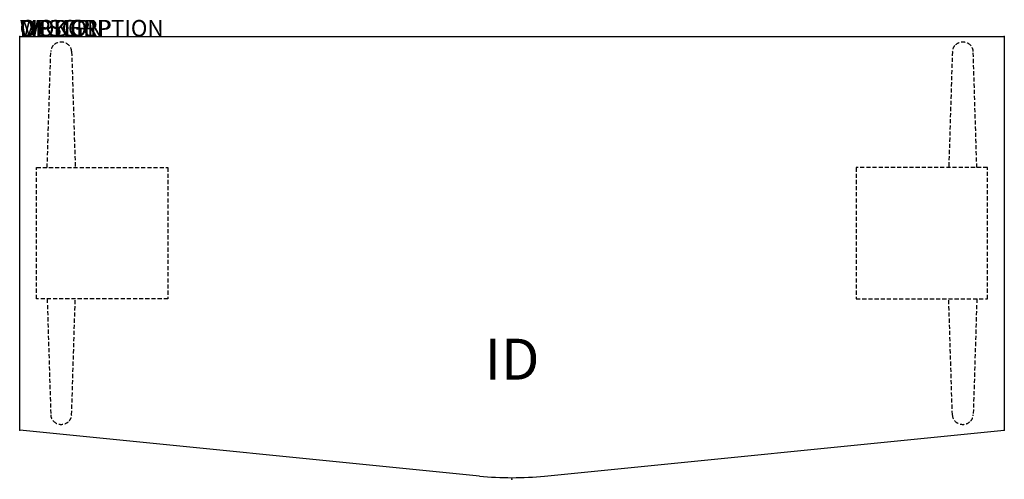
# Model space of a CAD drawing. Extents: x 0 to 60, y -27 to 1.
import ezdxf
from ezdxf.enums import TextEntityAlignment as Align

# ---------------------------------------------------------------- set-up
doc = ezdxf.new("R2010")
doc.units = 0
doc.header["$MEASUREMENT"] = 0
doc.linetypes.add('HIDDEN', pattern=[0.375, 0.25, -0.125])
doc.layers.add('AFUTL-P', color=3, linetype='Continuous')
doc.layers.add('AFUTL-P-TN', color=7, linetype='Continuous')

msp = doc.modelspace()

# ---------------------------------------------------------------- linework, layer by layer
at = {"layer": 'AFUTL-P'}
for p, q in [((0, 0), (60, 0)), ((0, -24), (0, 0)), ((60, 0), (60, -24)), ((28.01, -26.801), (0, -24)), ((31.99, -26.801), (60, -24))]:
    msp.add_line(p, q, dxfattribs=at)
at = {"layer": 'AFUTL-P', "color": 9, "linetype": 'HIDDEN'}
for p, q in [((1.674, -8), (1.893, -0.926)), ((3.167, -0.926), (3.386, -8)), ((56.833, -0.926), (56.614, -8)), ((58.326, -8), (58.107, -0.926)), ((1.03, -8), (9.03, -8)), ((1.03, -16), (1.03, -8)), ((9.03, -8), (9.03, -16)), ((58.97, -8), (50.97, -8)), ((50.97, -8), (50.97, -16)), ((58.97, -16), (58.97, -8)), ((9.03, -16), (1.03, -16)), ((1.674, -16), (1.893, -23.074)), ((3.167, -23.074), (3.386, -16)), ((50.97, -16), (58.97, -16)), ((56.833, -23.074), (56.614, -16)), ((58.326, -16), (58.107, -23.074))]:
    msp.add_line(p, q, dxfattribs=at)
for centre, radius, start, end in [((2.46, -0.943), 0.568, 134.73857, 178.22896), ((2.529, -1.013), 0.666, 43.28555, 134.73857), ((2.604, -0.943), 0.564, 1.77184, 43.28555), ((57.396, -0.943), 0.564, 136.71445, 178.22816), ((57.471, -1.013), 0.666, 45.26143, 136.71445), ((57.54, -0.943), 0.568, 1.77104, 45.26143), ((2.46, -23.057), 0.568, 181.77104, 225.26143), ((2.604, -23.057), 0.564, 316.71445, 358.22816), ((57.396, -23.057), 0.564, 181.77184, 223.28555), ((57.54, -23.057), 0.568, 314.73857, 358.22896), ((2.529, -22.987), 0.666, 225.26143, 316.71445), ((57.471, -22.987), 0.666, 223.28555, 314.73857)]:
    msp.add_arc(centre, radius, start, end, dxfattribs=at)
at = {"layer": 'AFUTL-P'}
msp.add_arc((30, -6.9), 20, 264.28941, 275.71059, dxfattribs=at)
for p in [(0, 0), (60, 0), (0, -24), (60, -24), (30, -27)]:
    msp.add_point(p, dxfattribs=at)

# ---------------------------------------------------------------- texts
at = {"layer": 'AFUTL-P', "color": 7, "flags": 9}
for tag, s in [('WRKGRP', ''), ('OPTION', 'NNN:NMP'), ('MODEL', 'PIFCV2460-!!'), ('DESCRIPTION', 'PIROUETTE,CHEVRON,FIXED T-BASE,24x60')]:
    msp.add_attdef(tag, (0, 0), s, height=1, dxfattribs=at)
at = {"layer": 'AFUTL-P-TN', "color": 7, "flags": 8}
msp.add_attdef('ID', text='PIFCV2460!!', height=2.5, dxfattribs=at).set_placement((30, -20), align=Align.MIDDLE)

doc.saveas('drawing.dxf')
